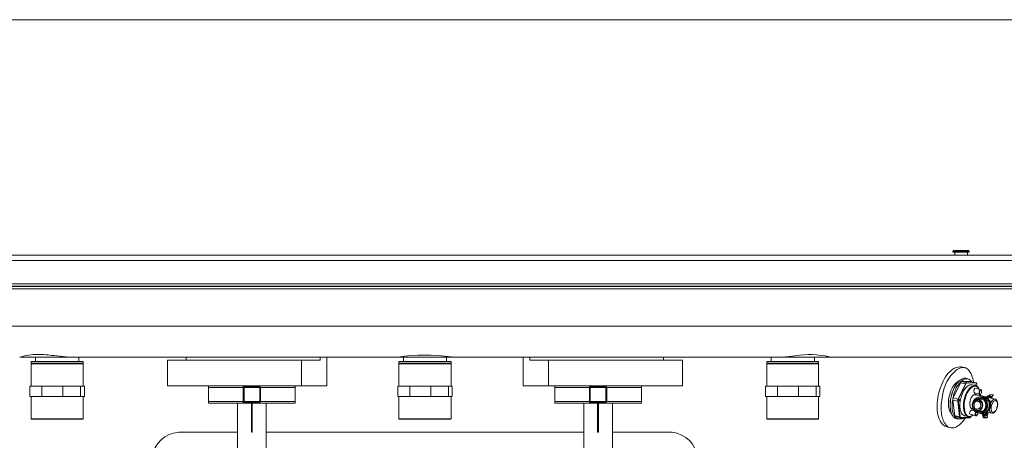
# Model space of a CAD drawing. Units: millimetres. Extents: x -3484 to 973, y -9693 to -6543.
# Drawn here: x -2624 to -1703, y -6936 to -6543 of the extents above; entities that cross this region are included whole.
import ezdxf

# ---------------------------------------------------------------- set-up
doc = ezdxf.new("R2010")
doc.units = ezdxf.units.MM
doc.header["$MEASUREMENT"] = 0
doc.layers.add('0_Ном._пера__1', color=7, linetype='Continuous', lineweight=13)
doc.layers.add('Чертеж и Рисунок_Ном._пера__1', color=7, linetype='Continuous', lineweight=13)

msp = doc.modelspace()

# ---------------------------------------------------------------- linework, layer by layer
at = {"layer": '0_Ном._пера__1', "linetype": 'Continuous'}
msp.add_line((-3484.32, -6542.53), (970.68, -6542.53), dxfattribs=at)
at = {"layer": 'Чертеж и Рисунок_Ном._пера__1', "linetype": 'Continuous', "flags": 128}
for points in [[(-3049.42, -6762.79), (-3048.97, -6762.79), (-1680.62, -6762.79), (-1665.77, -6762.79)], [(-1750.77, -6758.44), (-1751.45, -6759.36)], [(-1751.45, -6759.36), (-1751.45, -6759.59)], [(-1751.45, -6759.36), (-1751.22, -6759.36), (-1736.6, -6759.36), (-1736.37, -6759.36)], [(-1751.45, -6759.59), (-1751.45, -6759.82), (-1751.45, -6760.04), (-1751.22, -6760.04)], [(-1736.37, -6759.59), (-1736.6, -6759.59), (-1751.22, -6759.59), (-1751.45, -6759.59)], [(-1751.45, -6759.82), (-1751.22, -6759.82), (-1736.6, -6759.82), (-1736.37, -6759.82)], [(-1736.37, -6760.04), (-1736.6, -6760.04), (-1750.99, -6760.04), (-1751.22, -6760.04)], [(-1736.83, -6758.44), (-1737.29, -6758.44), (-1750.54, -6758.44), (-1750.77, -6758.44)], [(-1750.77, -6758.44), (-1750.54, -6758.44), (-1737.06, -6758.44), (-1736.83, -6758.44)], [(-1749.85, -6760.04), (-1749.85, -6762.79)], [(-1737.74, -6762.79), (-1737.74, -6760.04)], [(-1736.37, -6759.59), (-1736.37, -6759.36), (-1736.83, -6758.44)], [(-1736.37, -6759.82), (-1736.37, -6759.59)], [(-1736.37, -6760.04), (-1736.37, -6759.82)], [(-1667.6, -6767.81), (-1682.68, -6767.81), (-3054.45, -6767.81), (-3054.91, -6767.81)], [(-3055.82, -6789.75), (-3055.13, -6789.75), (-1688.62, -6789.75), (-1673.31, -6789.75)], [(-2992.53, -6792.03), (-2992.3, -6792.03), (-1686.56, -6792.03), (-1673.77, -6792.03)], [(-1673.77, -6792.26), (-1686.56, -6792.26), (-2989.79, -6792.26), (-2990.02, -6792.26)], [(-2987.96, -6794.31), (-2987.51, -6794.31), (-1684.51, -6794.31), (-1674, -6794.31)], [(-1673.31, -6829.27), (-1683.82, -6829.27), (-2986.14, -6829.27), (-2986.59, -6829.27)], [(-2624, -6858.29), (-2623.32, -6858.29), (-2579.68, -6858.29), (-2577.16, -6858.29)], [(-2613.26, -6862.4), (-2613.26, -6864)], [(-2613.26, -6862.4), (-2613.03, -6862.4), (-2564.83, -6862.4), (-2564.6, -6862.4)], [(-2612.58, -6864), (-2613.03, -6864), (-2613.03, -6864.23), (-2613.26, -6864.23), (-2613.26, -6864.46)], [(-2613.26, -6864), (-2613.03, -6864), (-2564.83, -6864), (-2564.6, -6864)], [(-2613.26, -6864.46), (-2613.26, -6885.48)], [(-2564.6, -6864.46), (-2564.83, -6864.46), (-2613.03, -6864.46), (-2613.26, -6864.46)], [(-2609.15, -6858.29), (-2609.15, -6862.4)], [(-2577.16, -6858.29), (-2566.65, -6858.29), (-2284.03, -6858.29), (-2272.15, -6858.29)], [(-2568.71, -6862.4), (-2568.71, -6858.29)], [(-2564.6, -6885.48), (-2564.6, -6864.46), (-2564.6, -6864.23), (-2564.83, -6864.23), (-2564.83, -6864), (-2565.28, -6864)], [(-2564.6, -6864), (-2564.6, -6862.4)], [(-2485.77, -6861.03), (-2485.77, -6885.25), (-2360.57, -6885.25)], [(-2485.77, -6861.03), (-2360.57, -6861.03)], [(-2468.41, -6858.29), (-2468.41, -6861.03)], [(-2360.57, -6861.03), (-2360.57, -6885.25)], [(-2343.2, -6861.03), (-2360.57, -6861.03)], [(-2343.2, -6858.29), (-2343.2, -6861.03)], [(-2336.81, -6885.25), (-2336.81, -6858.29)], [(-2272.15, -6858.29), (-2270.32, -6858.29), (-2219.83, -6858.29), (-2218, -6858.29)], [(-2269.41, -6862.4), (-2269.41, -6864)], [(-2269.41, -6862.4), (-2269.18, -6862.4), (-2220.97, -6862.4), (-2220.74, -6862.4)], [(-2268.95, -6864), (-2269.18, -6864), (-2269.41, -6864.23), (-2269.41, -6864.46)], [(-2269.41, -6864), (-2269.18, -6864), (-2220.97, -6864), (-2220.74, -6864)], [(-2269.41, -6864.46), (-2269.41, -6885.48)], [(-2220.74, -6864.46), (-2220.97, -6864.46), (-2269.18, -6864.46), (-2269.41, -6864.46)], [(-2265.29, -6858.29), (-2265.29, -6862.4)], [(-2224.85, -6862.4), (-2224.85, -6858.29)], [(-2220.74, -6885.48), (-2220.74, -6864.46), (-2220.97, -6864.23), (-2220.97, -6864), (-2221.43, -6864)], [(-2220.74, -6864), (-2220.74, -6862.4)], [(-2218, -6858.29), (-2206.35, -6858.29), (-1923.72, -6858.29), (-1913.21, -6858.29)], [(-2129.58, -6861.03), (-2129.58, -6885.25), (-2153.34, -6885.25), (-2153.34, -6858.29)], [(-2146.94, -6858.29), (-2146.94, -6861.03), (-2129.58, -6861.03)], [(-2129.58, -6861.03), (-2004.37, -6861.03)], [(-2021.97, -6858.29), (-2021.97, -6861.03)], [(-2004.37, -6861.03), (-2004.37, -6885.25)], [(-1925.55, -6862.4), (-1925.55, -6864)], [(-1925.55, -6862.4), (-1925.32, -6862.4), (-1877.34, -6862.4), (-1877.11, -6862.4)], [(-1925.09, -6864), (-1925.32, -6864), (-1925.55, -6864.23), (-1925.55, -6864.46)], [(-1925.55, -6864), (-1925.32, -6864), (-1877.34, -6864), (-1877.11, -6864)], [(-1925.55, -6864.46), (-1925.55, -6885.48)], [(-1877.11, -6864.46), (-1877.34, -6864.46), (-1925.32, -6864.46), (-1925.55, -6864.46)], [(-1921.44, -6858.29), (-1921.44, -6862.4)], [(-1913.21, -6858.29), (-1910.7, -6858.29), (-1866.83, -6858.29), (-1866.38, -6858.29)], [(-1881, -6862.4), (-1881, -6858.29)], [(-1877.11, -6885.48), (-1877.11, -6864.46), (-1877.11, -6864), (-1877.57, -6864)], [(-1877.11, -6864), (-1877.11, -6862.4)], [(-1866.38, -6858.29), (-1856.55, -6858.29), (-1671.49, -6858.29), (-1664.63, -6858.29)], [(-1740.49, -6868.34), (-1743.68, -6867.43)], [(-2614.41, -6895.3), (-2614.41, -6885.48), (-2610.75, -6885.48)], [(-2606.64, -6885.48), (-2607.32, -6885.48), (-2610.29, -6885.48), (-2610.75, -6885.48)], [(-2606.64, -6885.48), (-2603.21, -6885.48)], [(-2603.21, -6895.3), (-2603.21, -6885.48), (-2596.81, -6885.48)], [(-2589.73, -6885.48), (-2590.64, -6885.48), (-2596.13, -6885.48), (-2596.81, -6885.48)], [(-2589.73, -6885.48), (-2583.56, -6885.48)], [(-2583.56, -6895.3), (-2583.56, -6885.48)], [(-2583.56, -6885.48), (-2578.31, -6885.48)], [(-2572.37, -6885.48), (-2573.05, -6885.48), (-2577.62, -6885.48), (-2578.31, -6885.48)], [(-2572.37, -6885.48), (-2567.11, -6885.48)], [(-2567.11, -6895.3), (-2567.11, -6885.48)], [(-2567.11, -6885.48), (-2565.97, -6885.48)], [(-2564.6, -6885.48), (-2565.97, -6885.48)], [(-2564.6, -6885.48), (-2563.45, -6885.48)], [(-2563.45, -6895.3), (-2563.45, -6885.48)], [(-2447.62, -6886.85), (-2447.62, -6885.25)], [(-2413.57, -6885.25), (-2414.49, -6885.25), (-2414.49, -6885.48), (-2414.72, -6885.48), (-2414.72, -6885.71), (-2414.95, -6885.71), (-2414.95, -6885.93), (-2415.17, -6885.93), (-2415.17, -6886.85)], [(-2398.95, -6886.85), (-2399.18, -6886.62), (-2399.18, -6885.93), (-2399.41, -6885.93), (-2399.41, -6885.71), (-2399.64, -6885.71), (-2399.64, -6885.48), (-2399.87, -6885.48), (-2399.87, -6885.25), (-2400.55, -6885.25)], [(-2366.51, -6886.85), (-2366.51, -6885.25)], [(-2360.57, -6885.25), (-2336.81, -6885.25)], [(-2270.55, -6895.3), (-2270.55, -6885.48), (-2266.89, -6885.48)], [(-2262.78, -6885.48), (-2263.47, -6885.48), (-2266.66, -6885.48), (-2266.89, -6885.48)], [(-2262.78, -6885.48), (-2259.35, -6885.48)], [(-2259.35, -6895.3), (-2259.35, -6885.48), (-2252.96, -6885.48)], [(-2245.87, -6885.48), (-2246.79, -6885.48), (-2252.27, -6885.48), (-2252.96, -6885.48)], [(-2245.87, -6885.48), (-2239.7, -6885.48)], [(-2239.7, -6895.3), (-2239.7, -6885.48)], [(-2239.7, -6885.48), (-2234.45, -6885.48)], [(-2228.51, -6885.48), (-2229.19, -6885.48), (-2233.76, -6885.48), (-2234.45, -6885.48)], [(-2228.51, -6885.48), (-2223.25, -6885.48)], [(-2223.25, -6895.3), (-2223.25, -6885.48)], [(-2223.25, -6885.48), (-2222.11, -6885.48)], [(-2220.74, -6885.48), (-2222.11, -6885.48)], [(-2220.74, -6885.48), (-2219.6, -6885.48)], [(-2219.6, -6895.3), (-2219.6, -6885.48)], [(-2129.58, -6885.25), (-2004.37, -6885.25)], [(-2123.64, -6885.25), (-2123.64, -6886.85)], [(-2089.6, -6885.25), (-2090.51, -6885.25), (-2090.51, -6885.48), (-2090.74, -6885.48), (-2090.74, -6885.71), (-2090.97, -6885.71), (-2090.97, -6885.93), (-2091.2, -6885.93), (-2091.2, -6886.85)], [(-2075.2, -6886.85), (-2075.43, -6886.62), (-2075.43, -6885.93), (-2075.66, -6885.93), (-2075.66, -6885.71), (-2075.89, -6885.71), (-2075.89, -6885.48), (-2076.12, -6885.48), (-2076.12, -6885.25), (-2076.8, -6885.25)], [(-2042.76, -6885.25), (-2042.76, -6886.85)], [(-1926.69, -6895.3), (-1926.69, -6885.48), (-1923.04, -6885.48)], [(-1919.15, -6885.48), (-1919.61, -6885.48), (-1922.81, -6885.48), (-1923.04, -6885.48)], [(-1919.15, -6885.48), (-1915.5, -6885.48)], [(-1915.5, -6895.3), (-1915.5, -6885.48), (-1909.33, -6885.48)], [(-1902.25, -6885.48), (-1902.93, -6885.48), (-1908.41, -6885.48), (-1909.33, -6885.48)], [(-1902.25, -6885.48), (-1895.85, -6885.48)], [(-1895.85, -6895.3), (-1895.85, -6885.48)], [(-1895.85, -6885.48), (-1890.59, -6885.48)], [(-1884.65, -6885.48), (-1885.34, -6885.48), (-1889.91, -6885.48), (-1890.59, -6885.48)], [(-1884.65, -6885.48), (-1879.4, -6885.48)], [(-1879.4, -6895.3), (-1879.4, -6885.48)], [(-1879.4, -6885.48), (-1878.26, -6885.48)], [(-1877.11, -6885.48), (-1878.26, -6885.48)], [(-1877.11, -6885.48), (-1875.97, -6885.48)], [(-1875.97, -6895.3), (-1875.97, -6885.48)], [(-1744.37, -6882.28), (-1751.22, -6896.44)], [(-1746.43, -6881.36), (-1747.11, -6881.36), (-1747.34, -6881.59)], [(-1746.43, -6881.14), (-1746.88, -6881.14)], [(-1739.57, -6883.42), (-1746.2, -6897.81), (-1746.43, -6897.81), (-1746.43, -6897.59), (-1746.65, -6897.59), (-1739.8, -6883.19)], [(-1744.6, -6879.76), (-1746.43, -6881.14)], [(-1746.2, -6881.14), (-1746.43, -6880.91)], [(-1739.34, -6878.17), (-1741.17, -6878.17), (-1742.08, -6878.39), (-1743.23, -6878.85), (-1744.14, -6879.54), (-1744.6, -6879.76)], [(-1734.77, -6881.14), (-1743.23, -6881.14), (-1743.46, -6881.14), (-1743.68, -6881.36), (-1743.91, -6881.36), (-1743.91, -6881.59), (-1744.37, -6882.05), (-1744.37, -6882.28)], [(-1739.8, -6883.19), (-1744.37, -6882.28)], [(-1738.43, -6882.51), (-1738.43, -6882.28), (-1738.66, -6882.28), (-1743.23, -6881.14)], [(-1739.8, -6883.19), (-1739.57, -6882.96), (-1739.57, -6882.74), (-1739.34, -6882.74), (-1739.34, -6882.51), (-1739.11, -6882.28), (-1738.66, -6882.28)], [(-1739.57, -6883.42), (-1739.8, -6883.19)], [(-1738.43, -6882.51), (-1738.66, -6882.51), (-1738.89, -6882.74), (-1739.11, -6882.74), (-1739.11, -6882.96), (-1739.34, -6882.96), (-1739.34, -6883.19), (-1739.57, -6883.42)], [(-1737.51, -6878.62), (-1739.34, -6878.17)], [(-1738.66, -6882.28), (-1730.2, -6882.28)], [(-1729.98, -6882.51), (-1738.43, -6882.51)], [(-1729.29, -6883.42), (-1729.29, -6883.19), (-1729.75, -6882.28), (-1729.98, -6882.28), (-1734.77, -6881.14)], [(-1734.77, -6881.14), (-1734.54, -6881.14)], [(-1729.98, -6882.51), (-1729.98, -6882.28), (-1730.2, -6882.28), (-1734.77, -6881.14)], [(-1730.43, -6885.02), (-1733.63, -6884.33)], [(-1730.43, -6885.02), (-1730.2, -6884.79), (-1730.43, -6884.56), (-1730.43, -6884.33), (-1730.66, -6884.33), (-1730.89, -6884.56), (-1730.89, -6885.02)], [(-1730.66, -6885.02), (-1730.43, -6885.02)], [(-1730.2, -6882.28), (-1729.98, -6882.28)], [(-1729.29, -6883.42), (-1729.52, -6883.19), (-1729.52, -6882.74), (-1729.75, -6882.74), (-1729.75, -6882.51), (-1729.98, -6882.51)], [(-1729.06, -6885.71), (-1729.29, -6883.42)], [(-1729.06, -6885.71), (-1729.29, -6883.42)], [(-2415.17, -6886.85), (-2447.62, -6886.85)], [(-2447.62, -6899.87), (-2447.62, -6886.85)], [(-2415.17, -6886.85), (-2415.17, -6899.87)], [(-2413.57, -6885.93), (-2413.57, -6886.16), (-2414.03, -6886.16), (-2414.26, -6886.39), (-2414.26, -6886.85)], [(-2399.64, -6886.85), (-2414.26, -6886.85)], [(-2414.26, -6886.85), (-2414.26, -6899.87)], [(-2400.55, -6885.93), (-2413.57, -6885.93)], [(-2399.64, -6886.85), (-2399.87, -6886.62), (-2399.87, -6886.16), (-2400.32, -6886.16), (-2400.55, -6885.93)], [(-2399.64, -6899.87), (-2399.64, -6886.85)], [(-2366.51, -6886.85), (-2398.95, -6886.85)], [(-2398.95, -6899.87), (-2398.95, -6886.85)], [(-2366.51, -6899.87), (-2366.51, -6886.85)], [(-2123.64, -6886.85), (-2123.64, -6899.87)], [(-2123.64, -6886.85), (-2091.2, -6886.85)], [(-2091.2, -6886.85), (-2091.2, -6899.87)], [(-2090.51, -6886.85), (-2075.89, -6886.85)], [(-2075.2, -6899.87), (-2075.2, -6886.85)], [(-2075.2, -6886.85), (-2042.76, -6886.85)], [(-2042.76, -6886.85), (-2042.76, -6899.87)], [(-1731.35, -6893.47), (-1732.03, -6893.7), (-1732.49, -6893.93), (-1733.17, -6894.62), (-1733.63, -6895.3), (-1734.32, -6896.22), (-1734.77, -6897.13), (-1735, -6898.27), (-1735.46, -6899.41), (-1735.69, -6900.56), (-1735.69, -6902.61), (-1735.46, -6903.75), (-1735.46, -6904.44), (-1735, -6905.35), (-1734.09, -6906.27), (-1733.63, -6906.5)], [(-1731.12, -6891.87), (-1731.57, -6891.65), (-1731.8, -6891.19), (-1732.03, -6890.5), (-1732.03, -6888.9), (-1731.8, -6888.22), (-1731.12, -6887.53), (-1730.89, -6887.53)], [(-1731.35, -6893.47), (-1731.35, -6893.24), (-1731.12, -6893.24), (-1731.12, -6893.02)], [(-1727, -6894.39), (-1731.35, -6893.47)], [(-1731.12, -6893.02), (-1731.12, -6891.87)], [(-1731.12, -6891.87), (-1726.55, -6893.02)], [(-1731.12, -6893.02), (-1726.78, -6894.16)], [(-1725.41, -6888.9), (-1730.89, -6887.53)], [(-1726.55, -6893.02), (-1726.78, -6892.79), (-1727, -6892.33), (-1727, -6890.5), (-1726.78, -6889.82), (-1726.55, -6889.36), (-1726.09, -6889.13), (-1725.86, -6888.9), (-1725.41, -6888.9)], [(-1726.78, -6894.16), (-1726.78, -6894.39), (-1727, -6894.39)], [(-1727, -6894.39), (-1726.32, -6894.39)], [(-1725.86, -6893.02), (-1725.86, -6892.79), (-1725.63, -6892.56), (-1725.18, -6892.33), (-1724.95, -6891.65), (-1724.95, -6891.19), (-1724.72, -6890.5), (-1724.72, -6890.05), (-1725.18, -6889.13), (-1725.63, -6889.13), (-1726.09, -6889.59), (-1726.55, -6890.5), (-1726.78, -6891.19), (-1726.78, -6891.65), (-1726.55, -6892.33), (-1726.55, -6892.56), (-1726.32, -6892.79)], [(-1726.78, -6894.16), (-1726.55, -6893.02)], [(-1726.55, -6894.16), (-1726.78, -6894.16)], [(-1726.55, -6893.02), (-1726.32, -6893.02), (-1726.32, -6892.79)], [(-1726.32, -6892.79), (-1726.55, -6894.16)], [(-1726.55, -6894.16), (-1726.09, -6894.16)], [(-1726.55, -6894.16), (-1726.32, -6894.39)], [(-1726.09, -6894.39), (-1726.32, -6894.39)], [(-1726.09, -6894.16), (-1725.86, -6892.79)], [(-1726.09, -6894.39), (-1725.86, -6894.39), (-1726.09, -6894.39), (-1726.09, -6894.16), (-1725.86, -6893.02)], [(-1726.09, -6894.16), (-1726.09, -6894.39)], [(-1725.86, -6893.02), (-1725.63, -6892.79), (-1725.18, -6892.33), (-1724.95, -6891.87), (-1724.72, -6891.19), (-1724.72, -6890.73)], [(-1725.86, -6894.62), (-1725.86, -6893.02)], [(-1725.86, -6894.62), (-1725.86, -6893.02)], [(-1719.92, -6895.76), (-1725.86, -6894.39)], [(-1724.72, -6890.73), (-1724.72, -6889.59), (-1724.95, -6889.13), (-1725.18, -6888.9), (-1725.41, -6888.9)], [(-1719.47, -6895.07), (-1719.24, -6894.84), (-1719.01, -6894.84), (-1719.01, -6894.62), (-1718.78, -6894.62)], [(-1718.78, -6894.62), (-1718.55, -6895.07)], [(-1718.78, -6894.62), (-1717.87, -6894.62)], [(-1717.87, -6894.62), (-1717.18, -6893.93)], [(-1717.41, -6895.07), (-1717.87, -6894.62)], [(-1717.87, -6894.62), (-1717.64, -6894.62)], [(-1717.18, -6894.16), (-1717.64, -6894.84)], [(-1717.41, -6895.07), (-1717.64, -6894.62)], [(-1716.5, -6893.7), (-1716.72, -6893.93), (-1716.95, -6893.93), (-1716.95, -6894.16), (-1717.18, -6894.16)], [(-1717.18, -6893.93), (-1716.95, -6893.7), (-1716.72, -6893.7)], [(-1717.18, -6894.16), (-1717.18, -6893.93)], [(-1716.72, -6893.7), (-1716.5, -6893.7)], [(-1713.75, -6893.7), (-1713.98, -6893.7), (-1716.72, -6893.7)], [(-1713.75, -6893.7), (-1716.5, -6893.7)], [(-1713.98, -6894.16), (-1715.58, -6896.22)], [(-1713.75, -6893.7), (-1713.98, -6893.7)], [(-1713.98, -6894.16), (-1713.75, -6894.16), (-1713.75, -6893.7)], [(-2614.41, -6895.3), (-2610.75, -6895.3)], [(-2613.26, -6895.3), (-2613.26, -6916.09)], [(-2606.64, -6895.3), (-2607.32, -6895.3), (-2610.29, -6895.3), (-2610.75, -6895.3)], [(-2606.64, -6895.3), (-2603.21, -6895.3)], [(-2603.21, -6895.3), (-2596.81, -6895.3)], [(-2589.73, -6895.3), (-2590.64, -6895.3), (-2596.13, -6895.3), (-2596.81, -6895.3)], [(-2589.73, -6895.3), (-2583.56, -6895.3)], [(-2583.56, -6895.3), (-2578.31, -6895.3)], [(-2572.37, -6895.3), (-2573.05, -6895.3), (-2577.62, -6895.3), (-2578.31, -6895.3)], [(-2572.37, -6895.3), (-2567.11, -6895.3)], [(-2567.11, -6895.3), (-2565.97, -6895.3)], [(-2564.6, -6895.3), (-2565.97, -6895.3)], [(-2564.6, -6916.09), (-2564.6, -6895.3)], [(-2564.6, -6895.3), (-2563.45, -6895.3)], [(-2415.17, -6899.87), (-2447.62, -6899.87)], [(-2420.43, -6901.47), (-2447.62, -6901.47), (-2447.62, -6899.87)], [(-2420.43, -6901.47), (-2418.83, -6901.47)], [(-2420.43, -7315.47), (-2420.43, -6901.47)], [(-2418.83, -6901.47), (-2413.57, -6901.47)], [(-2415.17, -6899.87), (-2415.17, -6900.56), (-2414.95, -6900.56), (-2414.95, -6900.78), (-2414.72, -6900.78), (-2414.72, -6901.01), (-2414.49, -6901.01), (-2414.49, -6901.24), (-2413.8, -6901.24), (-2413.57, -6901.47)], [(-2399.64, -6899.87), (-2414.26, -6899.87)], [(-2414.26, -6899.87), (-2414.26, -6900.33), (-2414.03, -6900.33), (-2414.03, -6900.56), (-2413.57, -6900.56)], [(-2413.57, -6900.56), (-2400.55, -6900.56)], [(-2413.57, -6901.47), (-2400.55, -6901.47)], [(-2407.41, -6928.43), (-2407.41, -6901.47)], [(-2406.72, -6928.43), (-2406.72, -6901.47)], [(-2400.55, -6901.47), (-2400.55, -6901.24), (-2399.87, -6901.24), (-2399.87, -6901.01), (-2399.64, -6901.01), (-2399.64, -6900.78), (-2399.41, -6900.78), (-2399.41, -6900.56), (-2399.18, -6900.56), (-2399.18, -6899.87), (-2398.95, -6899.87)], [(-2400.55, -6900.56), (-2400.09, -6900.56), (-2399.87, -6900.33), (-2399.87, -6899.87), (-2399.64, -6899.87)], [(-2400.55, -6901.47), (-2395.07, -6901.47)], [(-2366.51, -6899.87), (-2398.95, -6899.87)], [(-2395.07, -6901.47), (-2393.47, -6901.47)], [(-2393.47, -7315.47), (-2393.47, -6901.47)], [(-2366.51, -6901.47), (-2393.47, -6901.47)], [(-2366.51, -6901.47), (-2366.51, -6899.87)], [(-2270.55, -6895.3), (-2266.89, -6895.3)], [(-2269.41, -6895.3), (-2269.41, -6916.09)], [(-2262.78, -6895.3), (-2263.47, -6895.3), (-2266.66, -6895.3), (-2266.89, -6895.3)], [(-2262.78, -6895.3), (-2259.35, -6895.3)], [(-2259.35, -6895.3), (-2252.96, -6895.3)], [(-2245.87, -6895.3), (-2246.79, -6895.3), (-2252.27, -6895.3), (-2252.96, -6895.3)], [(-2245.87, -6895.3), (-2239.7, -6895.3)], [(-2239.7, -6895.3), (-2234.45, -6895.3)], [(-2228.51, -6895.3), (-2229.19, -6895.3), (-2233.76, -6895.3), (-2234.45, -6895.3)], [(-2228.51, -6895.3), (-2223.25, -6895.3)], [(-2223.25, -6895.3), (-2222.11, -6895.3)], [(-2220.74, -6895.3), (-2222.11, -6895.3)], [(-2220.74, -6916.09), (-2220.74, -6895.3)], [(-2220.74, -6895.3), (-2219.6, -6895.3)], [(-2123.64, -6899.87), (-2123.64, -6901.47)], [(-2123.64, -6899.87), (-2091.2, -6899.87)], [(-2123.64, -6901.47), (-2096.68, -6901.47)], [(-2096.68, -6901.47), (-2095.08, -6901.47)], [(-2096.68, -7315.47), (-2096.68, -6901.47)], [(-2095.08, -6901.47), (-2089.6, -6901.47)], [(-2091.2, -6899.87), (-2091.2, -6900.56), (-2090.97, -6900.56), (-2090.97, -6900.78), (-2090.74, -6900.78), (-2090.74, -6901.01), (-2090.51, -6901.01), (-2090.51, -6901.24), (-2089.82, -6901.24), (-2089.6, -6901.47)], [(-2090.51, -6899.87), (-2075.89, -6899.87)], [(-2089.6, -6901.47), (-2076.8, -6901.47)], [(-2083.66, -6928.43), (-2082.74, -6928.43), (-2082.74, -6901.47)], [(-2083.66, -6928.43), (-2083.66, -6901.47)], [(-2076.8, -6901.47), (-2076.8, -6901.24), (-2076.12, -6901.24), (-2076.12, -6901.01), (-2075.89, -6901.01), (-2075.89, -6900.78), (-2075.66, -6900.78), (-2075.66, -6900.56), (-2075.43, -6900.56), (-2075.43, -6899.87), (-2075.2, -6899.87)], [(-2076.8, -6901.47), (-2071.32, -6901.47)], [(-2075.2, -6899.87), (-2042.76, -6899.87), (-2042.76, -6901.47)], [(-2071.32, -6901.47), (-2069.72, -6901.47)], [(-2069.72, -7315.47), (-2069.72, -6901.47)], [(-2069.72, -6901.47), (-2042.76, -6901.47)], [(-1926.69, -6895.3), (-1923.04, -6895.3)], [(-1925.55, -6895.3), (-1925.55, -6916.09)], [(-1919.15, -6895.3), (-1919.61, -6895.3), (-1922.81, -6895.3), (-1923.04, -6895.3)], [(-1919.15, -6895.3), (-1915.5, -6895.3)], [(-1915.5, -6895.3), (-1909.33, -6895.3)], [(-1902.25, -6895.3), (-1902.93, -6895.3), (-1908.41, -6895.3), (-1909.33, -6895.3)], [(-1902.25, -6895.3), (-1895.85, -6895.3)], [(-1895.85, -6895.3), (-1890.59, -6895.3)], [(-1884.65, -6895.3), (-1885.34, -6895.3), (-1889.91, -6895.3), (-1890.59, -6895.3)], [(-1884.65, -6895.3), (-1879.4, -6895.3)], [(-1879.4, -6895.3), (-1878.26, -6895.3)], [(-1877.11, -6895.3), (-1878.26, -6895.3)], [(-1877.11, -6916.09), (-1877.11, -6895.3)], [(-1877.11, -6895.3), (-1875.97, -6895.3)], [(-1751.22, -6896.44), (-1751.22, -6896.9), (-1751.45, -6897.13), (-1751.45, -6898.73)], [(-1746.88, -6899.64), (-1751.45, -6898.73)], [(-1751.45, -6898.73), (-1749.85, -6913.12)], [(-1746.65, -6897.59), (-1751.22, -6896.44)], [(-1746.88, -6899.64), (-1746.88, -6898.04), (-1746.65, -6897.81), (-1746.65, -6897.59)], [(-1746.88, -6899.64), (-1746.88, -6899.87), (-1746.88, -6899.64), (-1746.65, -6899.64)], [(-1745.28, -6914.04), (-1746.88, -6899.64)], [(-1746.2, -6897.81), (-1746.43, -6898.04), (-1746.43, -6898.5), (-1746.65, -6898.73), (-1746.65, -6899.64)], [(-1746.65, -6899.64), (-1744.83, -6914.04)], [(-1729.75, -6898.04), (-1729.06, -6898.04), (-1728.38, -6897.81), (-1727.46, -6898.04)], [(-1725.86, -6896.67), (-1726.55, -6896.67), (-1727.23, -6896.9), (-1728.15, -6897.36), (-1728.83, -6897.81), (-1728.83, -6898.04)], [(-1728.83, -6897.81), (-1728.6, -6897.81)], [(-1723.12, -6897.81), (-1728.38, -6897.81)], [(-1725.63, -6896.67), (-1725.86, -6896.67), (-1726.32, -6896.9), (-1727, -6897.13), (-1727.46, -6897.36), (-1727.92, -6897.81), (-1728.15, -6897.81)], [(-1726.78, -6897.81), (-1726.32, -6897.59), (-1725.41, -6896.9), (-1724.95, -6896.9)], [(-1725.41, -6895.53), (-1726.55, -6895.53)], [(-1725.41, -6895.53), (-1724.72, -6895.76)], [(-1724.95, -6895.76), (-1724.49, -6895.53), (-1723.81, -6895.76)], [(-1723.58, -6895.76), (-1724.72, -6895.76)], [(-1723.35, -6895.53), (-1724.49, -6895.53)], [(-1723.81, -6895.76), (-1723.58, -6895.76)], [(-1723.81, -6895.76), (-1723.58, -6895.76)], [(-1720.38, -6896.44), (-1721.29, -6895.99), (-1722.44, -6895.76), (-1723.35, -6895.53)], [(-1720.61, -6896.67), (-1721.06, -6896.44), (-1723.12, -6896.44), (-1721.29, -6897.81), (-1720.61, -6898.73), (-1719.69, -6901.01), (-1719.47, -6902.16), (-1719.47, -6904.67), (-1719.69, -6906.04), (-1720.15, -6907.18), (-1721.52, -6909.01), (-1722.44, -6909.7)], [(-1722.44, -6896.9), (-1722.21, -6896.9), (-1721.29, -6897.36), (-1721.06, -6897.36)], [(-1721.06, -6896.44), (-1722.21, -6896.9)], [(-1721.52, -6897.81), (-1721.29, -6897.59), (-1719.47, -6895.07)], [(-1720.61, -6897.36), (-1720.61, -6897.81), (-1720.84, -6897.81), (-1720.84, -6898.04), (-1720.61, -6898.27), (-1720.61, -6898.5)], [(-1719.01, -6895.53), (-1720.61, -6897.36)], [(-1720.61, -6897.36), (-1719.01, -6897.36)], [(-1719.01, -6895.53), (-1719.47, -6895.07)], [(-1718.55, -6895.07), (-1718.78, -6895.07), (-1718.78, -6895.3), (-1719.01, -6895.3), (-1719.01, -6895.53)], [(-1717.41, -6895.53), (-1719.01, -6897.36)], [(-1719.01, -6897.36), (-1719.01, -6898.5)], [(-1718.55, -6895.07), (-1717.41, -6895.07)], [(-1718.55, -6898.04), (-1718.09, -6898.27), (-1717.18, -6898.96), (-1716.72, -6899.64), (-1716.5, -6900.33), (-1716.27, -6901.24)], [(-1717.87, -6898.73), (-1718.32, -6898.27)], [(-1716.95, -6901.24), (-1716.95, -6900.33), (-1717.18, -6899.64), (-1717.64, -6898.96), (-1717.87, -6898.73)], [(-1717.41, -6895.3), (-1717.18, -6895.07), (-1716.72, -6895.07)], [(-1717.41, -6895.53), (-1717.41, -6895.07)], [(-1716.95, -6901.24), (-1716.27, -6901.24), (-1716.27, -6903.75), (-1716.72, -6905.35), (-1716.95, -6906.72), (-1717.41, -6907.41)], [(-1716.72, -6895.07), (-1716.95, -6895.3), (-1716.95, -6895.76), (-1716.72, -6895.76), (-1716.72, -6895.99)], [(-1716.72, -6903.75), (-1716.72, -6902.16), (-1716.95, -6901.24)], [(-1716.5, -6895.07), (-1716.72, -6895.07)], [(-1716.72, -6895.76), (-1716.72, -6895.07), (-1716.5, -6895.07)], [(-1716.04, -6896.9), (-1716.72, -6895.76)], [(-1715.12, -6897.13), (-1715.81, -6895.76), (-1716.72, -6895.76)], [(-1716.72, -6895.99), (-1716.27, -6896.67)], [(-1716.5, -6896.44), (-1716.72, -6896.67)], [(-1715.81, -6895.07), (-1716.5, -6895.07), (-1716.27, -6895.07)], [(-1716.27, -6896.67), (-1716.04, -6896.67)], [(-1715.35, -6895.07), (-1715.81, -6895.07), (-1715.58, -6895.07)], [(-1715.81, -6895.76), (-1715.81, -6895.07)], [(-1715.81, -6895.99), (-1715.58, -6895.53)], [(-1715.58, -6895.53), (-1715.81, -6895.76)], [(-1715.35, -6895.07), (-1715.35, -6895.53), (-1715.58, -6895.53)], [(-1715.58, -6895.53), (-1715.58, -6895.07), (-1715.35, -6895.07)], [(-1715.58, -6895.53), (-1715.35, -6895.53)], [(-1753.97, -6909.47), (-1753.74, -6909.7), (-1753.28, -6909.92)], [(-1753.74, -6910.15), (-1753.28, -6910.38)], [(-1753.51, -6909.7), (-1753.05, -6910.84), (-1752.82, -6911.52)], [(-1753.51, -6910.38), (-1753.28, -6910.38)], [(-1735.46, -6911.75), (-1735.92, -6911.29), (-1735.92, -6910.61), (-1735.46, -6909.24), (-1735, -6908.78), (-1734.54, -6908.1), (-1734.09, -6907.87)], [(-1735.46, -6911.75), (-1729.98, -6913.12)], [(-1734.09, -6907.87), (-1733.86, -6907.64), (-1733.63, -6906.72)], [(-1734.09, -6907.87), (-1731.35, -6908.55)], [(-1733.63, -6906.5), (-1732.49, -6906.72)], [(-1733.63, -6906.72), (-1733.63, -6906.5)], [(-1732.26, -6906.95), (-1733.63, -6906.72)], [(-1729.52, -6909.01), (-1730.43, -6908.32), (-1730.89, -6907.87)], [(-1729.98, -6913.12), (-1730.43, -6912.89), (-1730.66, -6912.44), (-1730.66, -6910.84), (-1730.43, -6910.15), (-1730.2, -6909.7)], [(-1729.98, -6909.92), (-1729.98, -6910.38), (-1730.2, -6910.84), (-1730.2, -6912.44), (-1729.98, -6912.89), (-1729.29, -6912.89), (-1729.06, -6912.44), (-1728.6, -6911.98), (-1728.38, -6911.52), (-1728.38, -6910.38)], [(-1729.98, -6909.92), (-1729.52, -6909.01)], [(-1729.29, -6910.15), (-1729.75, -6910.15), (-1729.75, -6909.92), (-1729.98, -6909.92)], [(-1729.98, -6913.12), (-1729.52, -6913.12), (-1729.29, -6912.89), (-1729.06, -6912.67), (-1728.6, -6912.21), (-1728.38, -6911.52), (-1728.38, -6911.29)], [(-1729.52, -6909.01), (-1729.52, -6909.24), (-1728.83, -6909.24)], [(-1728.83, -6909.24), (-1729.29, -6910.15)], [(-1729.29, -6910.15), (-1729.06, -6910.15)], [(-1729.06, -6910.15), (-1728.6, -6909.24)], [(-1728.38, -6910.38), (-1728.6, -6910.15), (-1729.06, -6910.15)], [(-1728.83, -6909.24), (-1728.6, -6909.24)], [(-1728.6, -6909.24), (-1728.38, -6909.47), (-1727.92, -6909.47)], [(-1728.38, -6908.78), (-1723.12, -6908.78)], [(-1727.92, -6909.47), (-1728.38, -6910.38)], [(-1728.38, -6911.29), (-1728.38, -6910.38)], [(-1724.26, -6910.84), (-1725.18, -6910.84), (-1726.09, -6911.07), (-1727.23, -6910.84), (-1728.38, -6910.38)], [(-1727.92, -6909.47), (-1727, -6909.92), (-1725.86, -6910.15), (-1724.95, -6909.92), (-1724.03, -6909.7)], [(-1726.32, -6909.01), (-1726.78, -6908.55)], [(-1726.55, -6909.24), (-1726.55, -6909.47)], [(-1726.32, -6909.47), (-1726.55, -6909.47), (-1726.55, -6909.24)], [(-1726.55, -6909.24), (-1726.09, -6909.24)], [(-1726.09, -6909.24), (-1726.32, -6909.24), (-1726.32, -6909.01)], [(-1726.32, -6909.7), (-1726.09, -6909.24)], [(-1726.32, -6909.47), (-1726.09, -6909.24)], [(-1726.32, -6909.47), (-1725.41, -6909.92), (-1724.95, -6909.92)], [(-1725.63, -6911.07), (-1724.26, -6911.07)], [(-1724.49, -6908.78), (-1723.35, -6909.01)], [(-1724.26, -6911.52), (-1723.35, -6914.49)], [(-1723.35, -6911.29), (-1723.58, -6911.07), (-1723.58, -6910.61), (-1723.35, -6910.38), (-1723.35, -6910.15), (-1723.12, -6909.92), (-1722.89, -6909.7)], [(-1722.66, -6914.26), (-1723.35, -6911.29)], [(-1723.35, -6911.29), (-1722.89, -6911.29)], [(-1722.89, -6909.7), (-1722.44, -6909.7)], [(-1722.44, -6909.7), (-1722.66, -6909.92), (-1722.66, -6910.15), (-1722.89, -6910.15), (-1722.89, -6911.29)], [(-1722.89, -6911.29), (-1722.44, -6912.44)], [(-1722.44, -6912.89), (-1722.21, -6912.67), (-1721.98, -6912.44), (-1719.92, -6910.84), (-1719.47, -6911.75), (-1721.29, -6913.12), (-1721.52, -6913.12), (-1721.52, -6913.58)], [(-1721.98, -6913.35), (-1721.98, -6913.12), (-1722.21, -6913.12), (-1722.44, -6912.89), (-1722.44, -6912.44)], [(-1721.52, -6910.38), (-1721.52, -6911.52)], [(-1721.29, -6911.98), (-1721.52, -6911.52)], [(-1720.84, -6911.29), (-1720.38, -6911.29)], [(-1720.61, -6911.52), (-1720.84, -6911.29)], [(-1719.47, -6911.75), (-1718.78, -6911.75), (-1720.61, -6913.12)], [(-1720.38, -6912.89), (-1720.38, -6913.35), (-1720.61, -6913.35)], [(-1720.38, -6909.7), (-1719.69, -6909.7)], [(-1720.15, -6911.07), (-1720.15, -6910.15), (-1719.92, -6910.15), (-1719.92, -6909.92), (-1719.69, -6909.7)], [(-1719.92, -6910.84), (-1719.01, -6910.84), (-1718.78, -6911.75)], [(-1719.24, -6914.26), (-1719.92, -6912.44)], [(-1719.69, -6909.7), (-1715.35, -6910.84)], [(-1717.41, -6907.41), (-1717.87, -6908.1), (-1718.32, -6908.55), (-1718.55, -6908.55)], [(-1717.41, -6907.41), (-1717.41, -6907.18), (-1717.64, -6907.18)], [(-1717.41, -6907.41), (-1716.95, -6909.24), (-1716.5, -6909.92), (-1716.27, -6910.38), (-1715.35, -6910.84)], [(-2613.26, -6916.09), (-2613.03, -6916.32), (-2613.03, -6916.55), (-2612.58, -6916.55)], [(-2613.26, -6916.09), (-2613.03, -6916.09), (-2564.83, -6916.09), (-2564.6, -6916.09)], [(-2565.28, -6916.55), (-2565.74, -6916.55), (-2612.35, -6916.55), (-2612.58, -6916.55)], [(-2565.28, -6916.55), (-2564.83, -6916.55), (-2564.83, -6916.32), (-2564.6, -6916.09)], [(-2269.41, -6916.09), (-2269.41, -6916.32), (-2269.18, -6916.32), (-2269.18, -6916.55), (-2268.95, -6916.55)], [(-2269.41, -6916.09), (-2269.18, -6916.09), (-2220.97, -6916.09), (-2220.74, -6916.09)], [(-2221.43, -6916.55), (-2221.66, -6916.55), (-2268.72, -6916.55), (-2268.95, -6916.55)], [(-2221.43, -6916.55), (-2220.97, -6916.55), (-2220.97, -6916.09), (-2220.74, -6916.09)], [(-1925.55, -6916.09), (-1925.55, -6916.32), (-1925.32, -6916.32), (-1925.32, -6916.55), (-1925.09, -6916.55)], [(-1925.55, -6916.09), (-1925.32, -6916.09), (-1877.34, -6916.09), (-1877.11, -6916.09)], [(-1877.57, -6916.55), (-1877.8, -6916.55), (-1924.87, -6916.55), (-1925.09, -6916.55)], [(-1877.57, -6916.55), (-1877.34, -6916.55), (-1877.11, -6916.32), (-1877.11, -6916.09)], [(-1745.28, -6914.04), (-1749.85, -6913.12)], [(-1749.85, -6913.12), (-1749.85, -6913.58), (-1749.62, -6913.58), (-1749.62, -6913.81), (-1749.4, -6914.04), (-1749.17, -6914.04)], [(-1749.17, -6914.04), (-1744.6, -6915.18), (-1735.92, -6915.18)], [(-1748.25, -6916.09), (-1746.43, -6916.55)], [(-1744.6, -6915.18), (-1744.83, -6915.18), (-1744.83, -6914.95), (-1745.05, -6914.95), (-1745.05, -6914.72), (-1745.28, -6914.49), (-1745.28, -6914.04)], [(-1745.28, -6914.04), (-1744.83, -6914.04)], [(-1744.83, -6914.04), (-1744.83, -6914.49), (-1744.6, -6914.72), (-1744.6, -6914.95), (-1744.37, -6914.95)], [(-1744.6, -6915.18), (-1744.37, -6915.18), (-1744.37, -6914.95)], [(-1744.37, -6914.95), (-1735.69, -6914.95)], [(-1740.49, -6913.12), (-1737.29, -6914.04)], [(-1737.29, -6914.04), (-1737.51, -6913.81)], [(-1735.92, -6915.18), (-1735.69, -6915.18), (-1734.77, -6914.26), (-1734.77, -6914.04)], [(-1735.92, -6915.18), (-1735.92, -6914.95), (-1735.69, -6914.95)], [(-1735.69, -6914.95), (-1735.46, -6914.95), (-1735.46, -6914.72), (-1735.23, -6914.72), (-1735.23, -6914.49), (-1735, -6914.49), (-1735, -6914.26), (-1734.77, -6914.04)], [(-1734.77, -6914.04), (-1734.54, -6913.81)], [(-1734.77, -6914.04), (-1734.77, -6913.81)], [(-1723.35, -6914.49), (-1722.66, -6914.26)], [(-1722.66, -6914.26), (-1722.44, -6914.49), (-1722.44, -6914.72), (-1722.21, -6914.72), (-1722.89, -6915.18), (-1722.89, -6914.95), (-1723.12, -6914.95), (-1723.12, -6914.72), (-1723.35, -6914.72), (-1723.35, -6914.49)], [(-1722.89, -6915.18), (-1720.15, -6915.18)], [(-1722.21, -6914.72), (-1719.47, -6914.72)], [(-1721.98, -6913.35), (-1721.52, -6913.35), (-1721.52, -6913.58), (-1720.61, -6913.58)], [(-1721.29, -6913.12), (-1720.61, -6913.12)], [(-1720.61, -6913.12), (-1720.61, -6913.35), (-1720.84, -6913.35), (-1720.84, -6913.58), (-1720.61, -6913.58)], [(-1720.61, -6913.35), (-1720.38, -6913.35)], [(-1720.15, -6915.18), (-1719.47, -6914.72)], [(-1720.15, -6915.18), (-1719.47, -6914.72)], [(-1720.15, -6915.18), (-1719.92, -6915.18)], [(-1719.47, -6914.72), (-1719.24, -6914.72), (-1719.24, -6914.26)], [(-2420.43, -6928.43), (-2472.75, -6928.43)], [(-2407.41, -6928.43), (-2406.72, -6928.43)], [(-2096.68, -6928.43), (-2106.05, -6928.43), (-2384.33, -6928.43), (-2393.47, -6928.43)], [(-2017.4, -6928.43), (-2069.72, -6928.43)], [(-1757.16, -6923.63), (-1753.97, -6924.55)]]:
    msp.add_lwpolyline(points, dxfattribs=at)
for points in [[(-2624, -6858.29), (-2623.32, -6858.29, -0.072641), (-2607.22, -6855.8, -0.030882), (-2592.21, -6856.92, 0.013658), (-2580.36, -6858.06), (-2577.16, -6858.29)], [(-2272.15, -6858.29), (-2270.32, -6858.29, -0.071961), (-2220.51, -6858.06), (-2218, -6858.29)], [(-1913.21, -6858.29), (-1910.47, -6858.29, 0.011021), (-1898.97, -6857.07, -0.096454), (-1867.06, -6858.06), (-1866.38, -6858.29)], [(-1743.68, -6867.43), (-1745.05, -6867.43, 0.138257), (-1751.49, -6869.57, 0.087313), (-1757.08, -6875, 0.100269), (-1764.69, -6891.86, 0.100443), (-1765.91, -6910.39, 0.086797), (-1763.5, -6917.89, 0.135447), (-1758.76, -6922.95), (-1757.16, -6923.63)], [(-1761.73, -6896.44), (-1761.28, -6894.16, -0.189747), (-1748.53, -6870.66, -0.103795), (-1743.96, -6868.2, -0.170612), (-1739.54, -6868.47, -0.148353), (-1735.6, -6872.17, -0.079021), (-1732.49, -6879.99), (-1732.26, -6881.82)], [(-1753.05, -6910.84), (-1753.28, -6910.84), (-1753.74, -6909.92, -0.085937), (-1755.17, -6906.83, -0.055944), (-1755.78, -6902.96, -0.075751), (-1754.83, -6894.13, -0.078353), (-1751.45, -6885.95, -0.059567), (-1749.02, -6882.88, -0.090078), (-1746.2, -6880.91), (-1745.97, -6880.68)], [(-1744.6, -6879.76), (-1745.28, -6880.22, 0.149833), (-1753.05, -6895.3), (-1753.51, -6897.13)], [(-1753.51, -6897.13), (-1753.28, -6895.3, -0.04013), (-1750.95, -6888.57, -0.08316), (-1747.34, -6882.51), (-1746.43, -6881.36)], [(-1751.68, -6897.59), (-1751.22, -6895.76, -0.144013), (-1745.3, -6882.69, -0.059894), (-1742.72, -6880.12, -0.105036), (-1739.93, -6878.71, -0.151874), (-1737.01, -6878.9, -0.124577), (-1734.09, -6881.14), (-1734.09, -6881.36)], [(-1733.63, -6884.33), (-1733.86, -6884.33, 0.169797), (-1737.21, -6885.06, 0.10108), (-1740.13, -6887.83, 0.101728), (-1744.14, -6897.07, 0.101113), (-1744.72, -6907.14, 0.099951), (-1743.36, -6910.95, 0.169054), (-1740.71, -6913.12), (-1740.49, -6913.12)], [(-1741.17, -6899.41), (-1740.94, -6897.81, -0.088002), (-1737.67, -6889.82, -0.085083), (-1734.76, -6886.44, -0.165149), (-1731.12, -6885.02), (-1730.66, -6885.02)], [(-1727, -6888.45), (-1727, -6888.22), (-1727.69, -6887.3, 0.119891), (-1729.61, -6885.74, 0.145881), (-1731.58, -6885.5, 0.104514), (-1733.5, -6886.31, 0.061181), (-1735.31, -6887.89, 0.139776), (-1739.8, -6896.44), (-1740.71, -6899.64, 0.123368), (-1740.29, -6909.33, 0.059432), (-1739.39, -6911.58, 0.106825), (-1738.05, -6913.16, 0.155019), (-1736.23, -6913.77, 0.124017), (-1733.86, -6913.12), (-1732.95, -6912.67), (-1732.72, -6912.44)], [(-1727, -6888.45), (-1727, -6888.22, 0.127667), (-1728.33, -6886.27, 0.057153), (-1730.34, -6885.07, -0.000067), (-1730.43, -6885.02), (-1730.89, -6885.02)], [(-1739.8, -6915.18), (-1740.49, -6916.09, -0.064822), (-1745.83, -6921.94, -0.111963), (-1750.61, -6924.49, -0.284619), (-1758.07, -6921.71, -0.132783), (-1762.11, -6911.78, -0.08903), (-1761.96, -6898.73), (-1761.73, -6896.44)], [(-1753.28, -6909.7), (-1753.51, -6909.24, -0.056001), (-1754.04, -6900.44, 0.00086), (-1753.97, -6898.96), (-1753.51, -6897.13)], [(-1753.51, -6897.13), (-1753.74, -6898.96, 0.037849), (-1753.99, -6904.97, 0.029423), (-1753.72, -6908.19, 0.06161), (-1753.05, -6910.84), (-1752.59, -6911.75)], [(-1741.4, -6915.18), (-1742.08, -6915.64, -0.447132), (-1751.06, -6911.57, -0.133095), (-1751.91, -6899.41), (-1751.68, -6897.59)], [(-1737.51, -6913.81), (-1737.97, -6913.81, -0.196494), (-1741.2, -6908.85, -0.05764), (-1741.63, -6902.65, 0.003454), (-1741.63, -6901.24), (-1741.17, -6899.41)], [(-1722.89, -6909.7), (-1721.29, -6908.1, 0.216646), (-1720.31, -6900.65, 0.281467), (-1725.63, -6895.76), (-1726.55, -6895.53), (-1727.69, -6895.76, 0.547159), (-1731.57, -6908.32), (-1730.89, -6909.24), (-1729.98, -6909.92)], [(-1729.75, -6898.27), (-1730.2, -6898.5, 0.277498), (-1733.06, -6902.42, 0.218427), (-1731.57, -6907.18), (-1731.35, -6907.41)], [(-1727.46, -6898.04), (-1726.55, -6898.27, -0.215932), (-1723.94, -6901.4, -0.156588), (-1724.12, -6905.44, -0.462335), (-1730.43, -6908.1), (-1731.35, -6907.41)], [(-1730.66, -6898.5), (-1730.43, -6898.04, -0.424722), (-1721.96, -6899.16, -0.35008), (-1722.66, -6908.32), (-1723.35, -6909.01)], [(-1720.61, -6898.5), (-1719.92, -6899.64, -0.345218), (-1721.98, -6909.7), (-1722.89, -6910.15)], [(-1720.61, -6898.5), (-1719.01, -6898.5), (-1718.32, -6899.64, -0.127057), (-1717.51, -6902.78, -0.090679), (-1718.07, -6906.27, -0.107419), (-1719.78, -6909.19, -0.17425), (-1722.44, -6910.61), (-1722.89, -6910.84)], [(-1720.38, -6909.7), (-1719.47, -6909.01, 0.34866), (-1718.55, -6898.73), (-1719.01, -6898.04)], [(-1719.69, -6909.7), (-1719.01, -6909.01, 0.406316), (-1718.55, -6898.04), (-1719.01, -6897.59)], [(-1715.35, -6910.84), (-1713.75, -6910.84), (-1713.3, -6910.38), (-1712.61, -6909.92), (-1711.93, -6909.24), (-1711.47, -6908.55), (-1710.1, -6905.81), (-1709.87, -6904.67), (-1709.87, -6904.44), (-1709.87, -6903.98, 0.127459), (-1709.88, -6900.6, 0.172496), (-1711.7, -6897.81), (-1712.15, -6897.81), (-1718.09, -6896.22)], [(-1712.15, -6897.81), (-1712.84, -6897.59, 0.132178), (-1714.49, -6898.63, 0.040678), (-1715.73, -6900.21, -0.000207), (-1715.81, -6900.33), (-1716.27, -6901.24)], [(-1752.59, -6911.75), (-1752.59, -6911.98, -0.010543), (-1751.76, -6913.29, 0.158332), (-1748.71, -6915.86), (-1748.25, -6916.09)], [(-1737.51, -6913.81), (-1737.29, -6914.04, 0.007683), (-1736.09, -6914.05, 0.037315), (-1735.37, -6914, 0.060916), (-1734.85, -6913.85, 0.02111), (-1734.26, -6913.56, -0.012465), (-1732.95, -6912.89), (-1732.72, -6912.44)], [(-1723.35, -6909.01), (-1723.58, -6909.24, 0.229488), (-1724.27, -6911, -0.000137), (-1724.26, -6911.07), (-1724.26, -6911.52)], [(-1720.84, -6911.29), (-1720.84, -6911.07, 0.036175), (-1720.85, -6910.56, -0.031098), (-1720.85, -6910.46, -0.109659), (-1720.84, -6910.39, -0.071812), (-1720.78, -6910.31, -0.012972), (-1720.67, -6910.2, 0.008101), (-1720.38, -6909.92), (-1720.38, -6909.7)], [(-2472.75, -6928.43), (-2475.26, -6928.66, 0.364619), (-2499.94, -6951.96), (-2500.17, -6955.39)], [(-1988.61, -7084.02), (-1989.07, -7019.59), (-1989.98, -6955.39), (-1990.21, -6952.65, 0.349241), (-2013.97, -6928.66), (-2017.4, -6928.43)]]:
    msp.add_lwpolyline(points, format="xyb", dxfattribs=at)
for points in [[(-2090.51, -6886.85), (-2090.51, -6899.87), (-2090.51, -6900.1), (-2090.05, -6900.56), (-2089.6, -6900.56), (-2076.8, -6900.56), (-2076.34, -6900.56), (-2075.89, -6900.1), (-2075.89, -6899.87), (-2075.89, -6886.85), (-2075.89, -6886.62), (-2076.12, -6886.39), (-2076.12, -6886.16), (-2076.57, -6886.16), (-2076.8, -6885.93), (-2089.6, -6885.93), (-2089.82, -6886.16), (-2090.28, -6886.16), (-2090.28, -6886.39), (-2090.51, -6886.62)], [(-1726.09, -6894.39), (-1725.86, -6894.39)], [(-1745.51, -6898.73), (-1745.51, -6898.04), (-1745.74, -6898.04), (-1745.97, -6898.27), (-1745.97, -6898.5), (-1746.2, -6898.73), (-1746.2, -6899.19), (-1745.97, -6899.41), (-1745.74, -6899.41), (-1745.74, -6899.19), (-1745.51, -6898.96)]]:
    msp.add_lwpolyline(points, close=True, dxfattribs=at)
for points in [[(-1729.52, -6908.32), (-1728.6, -6908.55), (-1727.69, -6908.55, 0.651355), (-1726.32, -6898.73), (-1727.23, -6898.27), (-1728.15, -6898.04, 0.345157), (-1732.81, -6901.74, 0.293901), (-1731.12, -6907.64), (-1730.2, -6908.1)], [(-1727.92, -6898.5), (-1729.52, -6898.5), (-1730.43, -6898.73), (-1731.12, -6899.41), (-1731.8, -6899.87), (-1732.72, -6901.7), (-1732.95, -6902.61), (-1732.95, -6903.53), (-1732.49, -6905.35), (-1732.03, -6906.27), (-1730.66, -6907.64), (-1729.98, -6907.87), (-1729.06, -6908.1, 0.781538), (-1726.32, -6899.41), (-1727, -6898.73)], [(-1728.15, -6899.64), (-1729.52, -6899.64), (-1730.89, -6900.56), (-1731.8, -6901.93), (-1731.8, -6904.44), (-1731.35, -6905.35), (-1730.89, -6906.04), (-1730.43, -6906.5), (-1729.75, -6906.72), (-1729.06, -6906.95, 0.367987), (-1725.69, -6904.54, 0.301333), (-1726.78, -6900.33), (-1727.46, -6899.87)], [(-1710.1, -6904.44), (-1709.87, -6903.53), (-1709.87, -6901.47, 0.025342), (-1710.12, -6900.64, 0.057191), (-1710.45, -6899.97, 0.129366), (-1711.7, -6898.96), (-1712.15, -6898.96), (-1712.61, -6899.19), (-1713.3, -6899.64), (-1713.75, -6900.1), (-1714.67, -6901.47), (-1715.12, -6902.38), (-1715.58, -6903.53), (-1715.81, -6904.44), (-1715.81, -6907.41), (-1715.58, -6908.32), (-1715.35, -6909.01), (-1715.12, -6909.47), (-1714.67, -6909.92), (-1713.07, -6909.92), (-1712.61, -6909.47), (-1711.93, -6909.01), (-1711.47, -6908.32), (-1710.55, -6906.5), (-1710.33, -6905.58)]]:
    msp.add_lwpolyline(points, format="xyb", close=True, dxfattribs=at)

doc.saveas('drawing.dxf')
